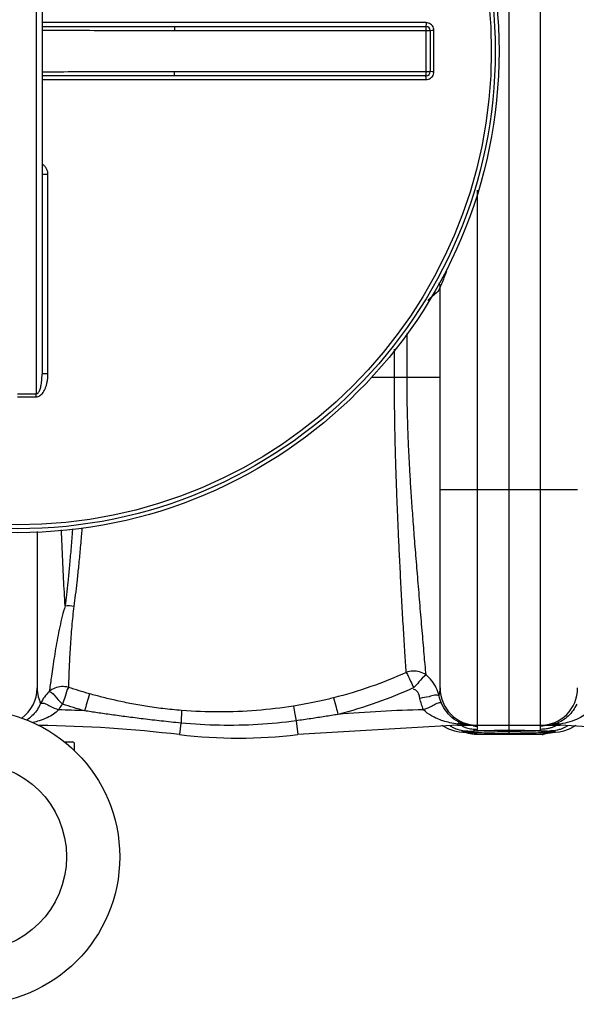
# Model space of a CAD drawing. Units: millimetres. Extents: x 493 to 3598, y 22825 to 25888.
# Drawn here: x 2008 to 2291, y 22825 to 23326 of the extents above; entities that cross this region are included whole.
import ezdxf

# ---------------------------------------------------------------- set-up
doc = ezdxf.new("R2010")
doc.units = ezdxf.units.MM
doc.layers.add('anbauteile dünn', color=3, linetype='Continuous', lineweight=25)
doc.layers.add('körperlinien dünn', color=1, linetype='Continuous', lineweight=25)

msp = doc.modelspace()

# ---------------------------------------------------------------- linework, layer by layer
at = {"layer": 'anbauteile dünn'}
for p, q in [((2030.76, 22958.12), (2034.83, 22958.12)), ((2035.83, 22953.67), (2035.83, 22957.12))]:
    msp.add_line(p, q, dxfattribs=at)
for radius in [75, 47.94]:
    msp.add_circle((1983.83, 22899.62), radius, dxfattribs=at)
msp.add_arc((2034.83, 22957.12), 1, 0, 90, dxfattribs=at)
at = {"layer": 'körperlinien dünn'}
for p, q in [((2256.83, 23652.59), (2256.83, 22966.59)), ((2272.83, 23652.59), (2272.83, 22966.59)), ((2016.33, 23483.92), (2016.33, 23135.26)), ((2019.33, 23473.92), (2019.33, 23145.27)), ((2214.69, 23324.08), (2019.33, 23324.08)), ((2086.64, 23322.09), (2086.64, 23320.09)), ((2086.64, 23322.09), (2214.83, 23322.09)), ((2214.83, 23297.09), (2214.83, 23322.09)), ((2086.64, 23320.09), (2216.83, 23320.09)), ((2216.83, 23320.09), (2216.83, 23299.09)), ((2218.69, 23299.1), (2218.69, 23320.09)), ((2086.64, 23297.09), (2086.64, 23299.09)), ((2216.83, 23299.09), (2086.64, 23299.09)), ((2214.83, 23297.09), (2086.64, 23297.09)), ((2019.33, 23295.1), (2214.69, 23295.1)), ((2022.31, 23145.43), (2022.31, 23246.88)), ((2240.83, 22966.59), (2240.83, 23238.81)), ((2221.83, 22985.59), (2221.83, 23189.59)), ((2205.02, 23143.59), (2205.03, 23165.86)), ((2198.63, 23143.59), (2198.63, 23158.02)), ((2221.83, 23143.59), (2186.85, 23143.59)), ((2221.83, 23086.59), (2291.83, 23086.59)), ((2016.83, 23065.27), (2016.83, 22985.59)), ((2089.96, 22967.71), (2089.27, 22961.85)), ((2148.56, 22968.87), (2149.38, 22961.85)), ((2230.76, 22966.59), (2149.38, 22961.85)), ((2222.68, 22966.59), (2222.86, 22966.44)), ((2222.86, 22966.44), (2226.13, 22964.7)), ((2226.13, 22964.7), (2229.18, 22963.71)), ((2231.72, 22967.41), (2230.76, 22967.14)), ((2230.76, 22967.14), (2230.76, 22966.59)), ((2230.76, 22966.59), (2282.89, 22966.59)), ((2240.83, 22964.51), (2240.83, 22966.17)), ((2256.83, 22966.31), (2256.83, 22962.1)), ((2272.83, 22966.17), (2272.83, 22964.51)), ((2282.1, 22967.44), (2282.89, 22967.2)), ((2282.89, 22967.2), (2282.89, 22966.59)), ((2364.27, 22961.85), (2282.89, 22966.59)), ((2284.88, 22963.81), (2287.64, 22964.74)), ((2229.18, 22963.71), (2231.49, 22963.27)), ((2233.8, 22963.01), (2235.11, 22962.88)), ((2233.81, 22963.01), (2235.46, 22962.96)), ((2233.87, 22963.52), (2235.46, 22963.7)), ((2235.11, 22962.88), (2235.66, 22962.82)), ((2235.69, 22962.95), (2239.3, 22962.14)), ((2239.3, 22962.14), (2240.67, 22962.09)), ((2239.52, 22963.76), (2240.41, 22963.8)), ((2240.41, 22963.8), (2241.4, 22963.84)), ((2240.63, 22962.12), (2273.03, 22962.12)), ((2240.66, 22962.09), (2240.63, 22962.12)), ((2240.66, 22962.09), (2273, 22962.09)), ((2241.4, 22963.84), (2242.49, 22963.88)), ((2242.49, 22963.88), (2243.68, 22963.91)), ((2243.68, 22963.91), (2246.32, 22963.97)), ((2246.32, 22963.97), (2249.28, 22964.02)), ((2249.28, 22964.02), (2252.5, 22964.05)), ((2252.5, 22964.05), (2255.9, 22964.07)), ((2255.9, 22964.07), (2258.53, 22964.07)), ((2258.53, 22964.07), (2261.59, 22964.05)), ((2261.59, 22964.05), (2264.47, 22964.02)), ((2264.47, 22964.02), (2267.12, 22963.98)), ((2267.12, 22963.98), (2269.52, 22963.92)), ((2269.52, 22963.92), (2271.62, 22963.86)), ((2272.99, 22962.09), (2274.44, 22962.15)), ((2273.03, 22962.12), (2272.99, 22962.09)), ((2273.42, 22963.79), (2274.2, 22963.75)), ((2274.2, 22963.75), (2274.91, 22963.71)), ((2274.44, 22962.15), (2277.32, 22962.82)), ((2279.79, 22963.14), (2278.19, 22962.96)), ((2279.84, 22963.01), (2278.19, 22962.96)), ((2278.99, 22962.93), (2280.55, 22963.08)), ((2279.85, 22963.01), (2279.84, 22963.01))]:
    msp.add_line(p, q, dxfattribs=at)
for points in [[(2233.56, 22967.36), (2232.66, 22967.48), (2231.72, 22967.41)], [(2280.59, 22967.4), (2281.33, 22967.5), (2282.1, 22967.44)], [(2287.64, 22964.74), (2290.51, 22966.26), (2290.95, 22966.59)], [(2231.49, 22963.27), (2233.46, 22963.04), (2233.81, 22963.01)], [(2235.46, 22962.96), (2233.87, 22963.14), (2233.33, 22963.34), (2233.87, 22963.52)], [(2236.16, 22963.47), (2236.15, 22963.46), (2236.15, 22963.46), (2236.31, 22963.49), (2236.59, 22963.53)], [(2236.59, 22963.53), (2236.97, 22963.58), (2237.46, 22963.62), (2238.04, 22963.67)], [(2238.04, 22963.67), (2238.73, 22963.71), (2239.52, 22963.76)], [(2271.62, 22963.86), (2272.56, 22963.83), (2273.42, 22963.79)], [(2274.91, 22963.71), (2275.53, 22963.67), (2276.07, 22963.63)], [(2276.07, 22963.63), (2276.53, 22963.59), (2276.91, 22963.55)], [(2276.91, 22963.55), (2277.21, 22963.51), (2277.42, 22963.48), (2277.44, 22963.47)], [(2277.87, 22962.8), (2277.78, 22962.78), (2278.08, 22962.83), (2278.99, 22962.93)], [(2278.19, 22963.7), (2279.78, 22963.52), (2280.33, 22963.34), (2279.79, 22963.14)], [(2280.55, 22963.08), (2282.56, 22963.33), (2284.88, 22963.81)]]:
    msp.add_lwpolyline(points, dxfattribs=at)
for radius in [245, 243.04, 241.07]:
    msp.add_circle((2006.83, 23309.59), radius, dxfattribs=at)
for centre, radius, start, end in [((2214.83, 23320.09), 2, 0, 90), ((2214.83, 23299.09), 2, 270, 0), ((2215.83, 23189.59), 6, 0, 21.4169), ((1997.83, 22985.59), 19, 306.1783, 0), ((2240.83, 22985.59), 19, 180, 270), ((2272.83, 22985.59), 19, 270, 0), ((2230.76, 22266.59), 708.14, 91.40161, 94.93352), ((2007.89, 22266.59), 708.14, 87.32421, 88.39615), ((2007.89, 22266.59), 700, 83.32357, 89.1948), ((2119.33, 23218.59), 258.5, 263.3236, 276.6764)]:
    msp.add_arc(centre, radius, start, end, dxfattribs=at)
for points, knots in [([(2019.33, 23322.16), (2024.21, 23322.16), (2035.38, 23322.15), (2052.45, 23322.12), (2070, 23322.1), (2081.27, 23322.09), (2086.64, 23322.09)], [0, 0, 0, 0, 14.644572, 33.515286, 51.198063, 67.310142, 67.310142, 67.310142, 67.310142]), ([(2019.33, 23320.23), (2024.21, 23320.22), (2035.38, 23320.2), (2052.44, 23320.16), (2070, 23320.11), (2081.27, 23320.09), (2086.64, 23320.09)], [0, 0, 0, 0, 14.640324, 33.50991, 51.194089, 67.310252, 67.310252, 67.310252, 67.310252]), ([(2214.69, 23324.08), (2214.69, 23323.75), (2214.82, 23323.25), (2214.49, 23322.09), (2214.83, 23322.09)], [0, 0, 0, 0, 0.996089, 1.997706, 1.997706, 1.997706, 1.997706]), ([(2218.69, 23320.09), (2218.69, 23320.5), (2218.55, 23321.34), (2217.98, 23322.47), (2217.08, 23323.37), (2215.95, 23323.95), (2215.11, 23324.08), (2214.69, 23324.08)], [0, 0, 0, 0, 1.247455, 2.498304, 3.749996, 4.998679, 6.2531, 6.2531, 6.2531, 6.2531]), ([(2218.69, 23320.09), (2218.37, 23320.09), (2217.91, 23320.24), (2216.83, 23319.79), (2216.83, 23320.09)], [0, 0, 0, 0, 0.939248, 1.85878, 1.85878, 1.85878, 1.85878]), ([(2086.64, 23299.09), (2081.55, 23299.09), (2070.95, 23299.08), (2054.41, 23299.03), (2037.06, 23298.99), (2025.23, 23298.96), (2019.33, 23298.96)], [0, 0, 0, 0, 15.254868, 31.819379, 49.608702, 67.310255, 67.310255, 67.310255, 67.310255]), ([(2086.64, 23297.09), (2081.55, 23297.09), (2070.95, 23297.09), (2054.41, 23297.06), (2037.06, 23297.04), (2025.23, 23297.03), (2019.33, 23297.02)], [0, 0, 0, 0, 15.250923, 31.813916, 49.604021, 67.310143, 67.310143, 67.310143, 67.310143]), ([(2214.69, 23295.1), (2214.69, 23295.43), (2214.82, 23295.94), (2214.49, 23297.09), (2214.83, 23297.09)], [0, 0, 0, 0, 0.996105, 1.997706, 1.997706, 1.997706, 1.997706]), ([(2214.69, 23295.1), (2215.11, 23295.1), (2215.95, 23295.23), (2217.08, 23295.81), (2217.98, 23296.71), (2218.55, 23297.84), (2218.69, 23298.68), (2218.69, 23299.1)], [0, 0, 0, 0, 1.250773, 2.503921, 3.755278, 5.001407, 6.253101, 6.253101, 6.253101, 6.253101]), ([(2218.69, 23299.1), (2218.37, 23299.1), (2217.91, 23298.94), (2216.83, 23299.4), (2216.83, 23299.09)], [0, 0, 0, 0, 0.939234, 1.85878, 1.85878, 1.85878, 1.85878]), ([(2022.31, 23246.88), (2022.31, 23247.45), (2022.16, 23248.56), (2021.5, 23250.07), (2020.53, 23251.29), (2019.74, 23251.89), (2019.34, 23252.13)], [0, 0, 0, 0, 1.68369, 3.316798, 4.892808, 6.29, 6.29, 6.29, 6.29]), ([(2022.31, 23246.88), (2021.93, 23246.88), (2021.17, 23246.93), (2020.38, 23246.73), (2019.33, 23247.11), (2019.33, 23246.82)], [0, 0, 0, 0, 1.143302, 2.111414, 2.985741, 2.985741, 2.985741, 2.985741]), ([(2225.15, 23197.55), (2224.92, 23196.98), (2223.85, 23194.31), (2222.73, 23191.67), (2221.83, 23189.59)], [0, 0, 0, 0, 1.837602, 8.621216, 8.621216, 8.621216, 8.621216]), ([(2221.83, 23189.59), (2221.4, 23187.31), (2218.19, 23185.42), (2216.1, 23183.16), (2215.55, 23182.54)], [0, 0, 0, 0, 6.970902, 9.4456, 9.4456, 9.4456, 9.4456]), ([(2016.32, 23133.72), (2016.64, 23133.72), (2017.32, 23133.83), (2018.27, 23134.29), (2019.15, 23135.02), (2019.93, 23135.97), (2020.61, 23137.12), (2021.19, 23138.44), (2021.66, 23139.94), (2022.02, 23141.61), (2022.26, 23143.46), (2022.31, 23144.76), (2022.31, 23145.43)], [0, 0, 0, 0, 0.964325, 2.017083, 3.150855, 4.371427, 5.693107, 7.128112, 8.688827, 10.390249, 12.24932, 14.282761, 14.282761, 14.282761, 14.282761]), ([(2016.33, 23135.26), (2016.69, 23135.26), (2017.53, 23135.84), (2018.06, 23136.96), (2018.48, 23138.16), (2018.77, 23139.28), (2019, 23140.55), (2019.18, 23141.98), (2019.3, 23143.57), (2019.33, 23144.68), (2019.33, 23145.27)], [0, 0, 0, 0, 1.075647, 2.703514, 3.72412, 4.878749, 6.170303, 7.606223, 9.196853, 10.952489, 10.952489, 10.952489, 10.952489]), ([(2022.31, 23145.43), (2021.93, 23145.43), (2021.17, 23145.47), (2020.38, 23145.28), (2019.33, 23145.56), (2019.33, 23145.27)], [0, 0, 0, 0, 1.143358, 2.11203, 2.992884, 2.992884, 2.992884, 2.992884]), ([(2204.61, 22993.47), (2204.36, 22996.82), (2203.89, 23004.02), (2203.21, 23015.36), (2202.52, 23027.55), (2201.86, 23039.99), (2201.24, 23052.2), (2200.69, 23063.87), (2200.21, 23074.85), (2199.8, 23085.13), (2199.46, 23094.7), (2199.2, 23103.55), (2198.99, 23111.69), (2198.84, 23119.15), (2198.74, 23125.97), (2198.68, 23132.25), (2198.64, 23138.06), (2198.63, 23141.79), (2198.63, 23143.59)], [0, 0, 0, 0, 10.062456, 21.672052, 34.075316, 46.681713, 59.045453, 70.765063, 81.73295, 92.015192, 101.608989, 110.464259, 118.592297, 126.031295, 132.832911, 139.075331, 144.851335, 150.26658, 150.26658, 150.26658, 150.26658]), ([(2214.71, 22992.19), (2214.37, 22995.71), (2213.72, 23003.27), (2212.7, 23015.06), (2211.65, 23027.62), (2210.59, 23040.32), (2209.55, 23052.7), (2208.63, 23064.45), (2207.81, 23075.45), (2207.09, 23085.7), (2206.5, 23095.22), (2206.04, 23104.01), (2205.67, 23112.07), (2205.4, 23119.44), (2205.23, 23126.19), (2205.11, 23132.39), (2205.04, 23138.13), (2205.02, 23141.81), (2205.02, 23143.59)], [0, 0, 0, 0, 10.624776, 22.741878, 35.523717, 48.431427, 60.976265, 72.790672, 83.798194, 94.06809, 103.613543, 112.406239, 120.460684, 127.817302, 134.540841, 140.711182, 146.417705, 151.762186, 151.762186, 151.762186, 151.762186]), ([(2006.83, 23135.28), (2007.88, 23135.28), (2009.99, 23135.28), (2013.16, 23135.27), (2015.27, 23135.27), (2016.33, 23135.26)], [0, 0, 0, 0, 3.166251, 6.333538, 9.500037, 9.500037, 9.500037, 9.500037]), ([(2016.32, 23133.72), (2016.32, 23134.08), (2016.32, 23134.59), (2016.33, 23135.1), (2016.33, 23135.26)], [0, 0, 0, 0, 1.059871, 1.536584, 1.536584, 1.536584, 1.536584]), ([(2006.83, 23133.75), (2007.88, 23133.75), (2009.99, 23133.75), (2013.15, 23133.74), (2015.26, 23133.73), (2016.32, 23133.72)], [0, 0, 0, 0, 3.163025, 6.327288, 9.490548, 9.490548, 9.490548, 9.490548]), ([(2031.06, 23027.37), (2030.78, 23031.97), (2030.24, 23041.63), (2029.65, 23054.55), (2029.32, 23062.86), (2029.2, 23066.11)], [0, 0, 0, 0, 13.845714, 29.026872, 38.786265, 38.786265, 38.786265, 38.786265]), ([(2034.78, 23066.48), (2034.72, 23065.57), (2034.43, 23061.7), (2033.91, 23055.13), (2033.18, 23047.04), (2032.47, 23039.75), (2031.77, 23033.28), (2031.29, 23029.25), (2031.06, 23027.37)], [0, 0, 0, 0, 2.751538, 11.638732, 19.780639, 27.109746, 33.610954, 39.29727, 39.29727, 39.29727, 39.29727]), ([(2039.59, 23066.81), (2039.52, 23065.84), (2039.2, 23061.88), (2038.62, 23055.2), (2037.83, 23047.04), (2037.05, 23039.69), (2036.28, 23033.16), (2035.76, 23029.08), (2035.51, 23027.18)], [0, 0, 0, 0, 2.929339, 11.895309, 20.115322, 27.519713, 34.090707, 39.839067, 39.839067, 39.839067, 39.839067]), ([(2031.06, 23027.37), (2030.52, 23025.61), (2029.54, 23022.05), (2028.3, 23016.62), (2027.2, 23011.14), (2026.22, 23005.68), (2025.36, 23000.34), (2024.6, 22995.29), (2023.83, 22989.78), (2023.33, 22985.98), (2022.98, 22983.73)], [0, 0, 0, 0, 5.511843, 11.082878, 16.694892, 22.277769, 27.738872, 32.913225, 37.587749, 44.422792, 44.422792, 44.422792, 44.422792]), ([(2035.51, 23027.18), (2035.29, 23025.49), (2034.89, 23022.06), (2034.4, 23016.87), (2033.98, 23011.66), (2033.63, 23006.47), (2033.34, 23001.43), (2033.1, 22996.67), (2032.9, 22991.51), (2032.79, 22987.95), (2032.76, 22985.85)], [0, 0, 0, 0, 5.139617, 10.358438, 15.615183, 20.84139, 25.946611, 30.772349, 35.123458, 41.446471, 41.446471, 41.446471, 41.446471]), ([(2204.61, 22993.47), (2198.74, 22990.8), (2186.58, 22985.92), (2174.03, 22982.16), (2167.6, 22980.54)], [0, 0, 0, 0, 19.367448, 39.242981, 39.242981, 39.242981, 39.242981]), ([(2214.71, 22992.19), (2213.73, 22992.92), (2210.53, 22994.49), (2206.72, 22994.3), (2204.61, 22993.47)], [0, 0, 0, 0, 3.668951, 10.478634, 10.478634, 10.478634, 10.478634]), ([(2204.61, 22993.47), (2205.54, 22992.1), (2206.66, 22989.42), (2207.88, 22986.82), (2208.43, 22985.73)], [0, 0, 0, 0, 4.956867, 8.630108, 8.630108, 8.630108, 8.630108]), ([(2214.71, 22992.19), (2213.24, 22991.35), (2211.37, 22988.85), (2209.34, 22986.68), (2208.43, 22985.73)], [0, 0, 0, 0, 5.069418, 9.01316, 9.01316, 9.01316, 9.01316]), ([(2219.92, 22985.57), (2219.31, 22986.85), (2217.8, 22989.27), (2215.8, 22991.3), (2214.71, 22992.19)], [0, 0, 0, 0, 4.256438, 8.4751, 8.4751, 8.4751, 8.4751]), ([(2016.83, 22985.59), (2016.83, 22984.08), (2017.22, 22981.36), (2018.11, 22978.79), (2018.59, 22977.69)], [0, 0, 0, 0, 4.535344, 8.137538, 8.137538, 8.137538, 8.137538]), ([(2032.76, 22985.85), (2031.6, 22986.21), (2028.12, 22986.67), (2024.63, 22985.22), (2022.98, 22983.73)], [0, 0, 0, 0, 3.637187, 10.317509, 10.317509, 10.317509, 10.317509]), ([(2032.76, 22985.85), (2031.84, 22984.51), (2031.26, 22981.44), (2030.25, 22978.63), (2029.77, 22977.32)], [0, 0, 0, 0, 4.855176, 9.036752, 9.036752, 9.036752, 9.036752]), ([(2043.51, 22982.59), (2041.71, 22983.09), (2038.11, 22984.14), (2034.54, 22985.26), (2032.76, 22985.85)], [0, 0, 0, 0, 5.611149, 11.235256, 11.235256, 11.235256, 11.235256]), ([(2208.43, 22985.73), (2202.31, 22982.91), (2189.64, 22977.78), (2176.56, 22973.82), (2169.86, 22972.11)], [0, 0, 0, 0, 20.206957, 40.940568, 40.940568, 40.940568, 40.940568]), ([(2211.57, 22980.26), (2211.27, 22981.66), (2210.77, 22983.9), (2208.83, 22984.83), (2208.27, 22984.95)], [0, 0, 0, 0, 4.292227, 6.030354, 6.030354, 6.030354, 6.030354]), ([(2022.98, 22983.73), (2024.61, 22983.54), (2026.48, 22980.29), (2028.71, 22978.34), (2029.77, 22977.32)], [0, 0, 0, 0, 4.9293, 9.342897, 9.342897, 9.342897, 9.342897]), ([(2043.51, 22982.59), (2042.9, 22981.09), (2042.18, 22978.16), (2041.32, 22975.29), (2040.95, 22973.96)], [0, 0, 0, 0, 4.85734, 9.007812, 9.007812, 9.007812, 9.007812]), ([(2090.34, 22974.12), (2087.14, 22974.36), (2081.03, 22974.97), (2072.24, 22976.21), (2064.17, 22977.65), (2056.75, 22979.21), (2049.93, 22980.85), (2045.59, 22982.01), (2043.51, 22982.59)], [0, 0, 0, 0, 9.606529, 18.440371, 26.608944, 34.180865, 41.188686, 47.662112, 47.662112, 47.662112, 47.662112]), ([(2167.6, 22980.54), (2165.5, 22980.01), (2161.15, 22978.97), (2154.37, 22977.56), (2149.7, 22976.74), (2147.28, 22976.35)], [0, 0, 0, 0, 6.519905, 13.418034, 20.752191, 20.752191, 20.752191, 20.752191]), ([(2167.6, 22980.54), (2168.09, 22978.97), (2168.81, 22976.15), (2169.55, 22973.33), (2169.86, 22972.11)], [0, 0, 0, 0, 4.926792, 8.731817, 8.731817, 8.731817, 8.731817]), ([(2221.33, 22981.53), (2219.96, 22982.55), (2216.17, 22980.79), (2213.11, 22980.59), (2211.57, 22980.26)], [0, 0, 0, 0, 5.143597, 9.860746, 9.860746, 9.860746, 9.860746]), ([(2018.59, 22977.69), (2018.12, 22976.64), (2017.01, 22974.62), (2014.85, 22971.93), (2012.91, 22970.25), (2011.75, 22969.46), (2011.52, 22969.32)], [0, 0, 0, 0, 3.435988, 6.887363, 10.291144, 11.090352, 11.090352, 11.090352, 11.090352]), ([(2040.95, 22973.96), (2039.08, 22974.48), (2035.34, 22975.56), (2031.62, 22976.72), (2029.77, 22977.32)], [0, 0, 0, 0, 5.829063, 11.675953, 11.675953, 11.675953, 11.675953]), ([(2147.28, 22976.35), (2141.06, 22975.36), (2128.48, 22973.88), (2109.44, 22973.13), (2096.7, 22973.62), (2090.34, 22974.12)], [0, 0, 0, 0, 18.913431, 37.951501, 57.107883, 57.107883, 57.107883, 57.107883]), ([(2147.28, 22976.35), (2147.56, 22974.97), (2147.96, 22972.47), (2148.37, 22969.98), (2148.58, 22968.87)], [0, 0, 0, 0, 4.222562, 7.590673, 7.590673, 7.590673, 7.590673]), ([(2222.55, 22977.77), (2221.03, 22978.46), (2217.76, 22975.96), (2214.86, 22975.15), (2213.44, 22974.52)], [0, 0, 0, 0, 5.026124, 9.681567, 9.681567, 9.681567, 9.681567]), ([(2226.84, 22967.88), (2225.65, 22968.15), (2222.43, 22969.03), (2217.74, 22970.98), (2214.6, 22973.27), (2213.44, 22974.52)], [0, 0, 0, 0, 3.655586, 10.015876, 15.123824, 15.123824, 15.123824, 15.123824]), ([(2233.56, 22967.36), (2231.9, 22967.9), (2228.76, 22969.54), (2225.02, 22973.21), (2223.25, 22976.2), (2222.55, 22977.77)], [0, 0, 0, 0, 5.244003, 10.411422, 15.552234, 15.552234, 15.552234, 15.552234]), ([(2291.36, 22977.34), (2290.82, 22976.22), (2289.55, 22974.04), (2287.1, 22971.2), (2284.09, 22968.88), (2281.81, 22967.79), (2280.59, 22967.4)], [0, 0, 0, 0, 3.716101, 7.522239, 11.194311, 15.027834, 15.027834, 15.027834, 15.027834]), ([(2298.55, 22974.56), (2297.76, 22973.67), (2295.79, 22971.96), (2292.2, 22969.88), (2287.8, 22968.23), (2284.59, 22967.5), (2282.89, 22967.2)], [0, 0, 0, 0, 3.575774, 7.738707, 12.40846, 17.59602, 17.59602, 17.59602, 17.59602]), ([(2025.21, 22972.31), (2024.16, 22971.58), (2021.76, 22970.26), (2018.19, 22968.89), (2015.75, 22968.23), (2014.69, 22967.98)], [0, 0, 0, 0, 3.840111, 8.166515, 11.434277, 11.434277, 11.434277, 11.434277]), ([(2089.96, 22967.71), (2086.63, 22968.04), (2080.25, 22968.7), (2071.06, 22969.77), (2062.61, 22970.84), (2054.84, 22971.9), (2047.69, 22972.93), (2043.13, 22973.62), (2040.95, 22973.96)], [0, 0, 0, 0, 10.032673, 19.24953, 27.744257, 35.581055, 42.792822, 49.413374, 49.413374, 49.413374, 49.413374]), ([(2090.34, 22974.12), (2090.33, 22972.96), (2090.16, 22970.83), (2090.03, 22968.69), (2090.03, 22967.71)], [0, 0, 0, 0, 3.470143, 6.412831, 6.412831, 6.412831, 6.412831]), ([(2169.86, 22972.11), (2167.65, 22971.74), (2163.07, 22971), (2155.97, 22969.92), (2151.08, 22969.22), (2148.56, 22968.87)], [0, 0, 0, 0, 6.743461, 13.909553, 21.550646, 21.550646, 21.550646, 21.550646]), ([(2148.56, 22968.87), (2142.12, 22967.98), (2129.15, 22966.71), (2109.56, 22966.32), (2096.48, 22967.08), (2089.96, 22967.71)], [0, 0, 0, 0, 19.489783, 39.068547, 58.730049, 58.730049, 58.730049, 58.730049]), ([(2237.37, 22962.95), (2236.86, 22962.99), (2235.58, 22962.75), (2235.88, 22963.23), (2235.9, 22963.24)], [0, 0, 0, 0, 1.529021, 1.582014, 1.582014, 1.582014, 1.582014]), ([(2256.83, 22962.45), (2254.95, 22962.45), (2251.17, 22962.48), (2245.78, 22962.57), (2242.26, 22962.7), (2240.65, 22962.77)], [0, 0, 0, 0, 5.631543, 11.328496, 16.183613, 16.183613, 16.183613, 16.183613]), ([(2256.83, 22963.45), (2254.92, 22963.45), (2251.09, 22963.47), (2247.27, 22963.56), (2245.36, 22963.61)], [0, 0, 0, 0, 5.73223, 11.468388, 11.468388, 11.468388, 11.468388]), ([(2245.48, 22963.96), (2247.11, 22963.98), (2249.51, 22964.03), (2251.9, 22964.05), (2252.67, 22964.06)], [0, 0, 0, 0, 4.890094, 7.187081, 7.187081, 7.187081, 7.187081]), ([(2274.52, 22963.1), (2273.73, 22962.95), (2271.16, 22962.52), (2266.79, 22962.6), (2262.44, 22962.48), (2259.88, 22962.46), (2259.07, 22962.45)], [0, 0, 0, 0, 2.416281, 7.802797, 13.060465, 15.481514, 15.481514, 15.481514, 15.481514]), ([(2269.79, 22963.64), (2268.87, 22963.61), (2266.14, 22963.56), (2262.59, 22963.48), (2259.95, 22963.46), (2259.12, 22963.46)], [0, 0, 0, 0, 2.774645, 8.18285, 10.672102, 10.672102, 10.672102, 10.672102])]:
    msp.add_open_spline(points, degree=3, knots=knots, dxfattribs=at)
for points in [[(2031.06, 23027.37), (2032.53, 23027.56), (2034.06, 23027.49), (2035.51, 23027.18)], [(2221.33, 22981.53), (2221.01, 22982.92), (2220.54, 22984.28), (2219.92, 22985.57)], [(2221.33, 22981.53), (2221.64, 22982.86), (2221.83, 22984.23), (2221.83, 22985.59)], [(2020.49, 22980.93), (2019.75, 22979.92), (2019.11, 22978.83), (2018.59, 22977.69)], [(2022.98, 22983.73), (2022.06, 22982.88), (2021.23, 22981.94), (2020.49, 22980.93)], [(2213.44, 22974.52), (2212.62, 22976.36), (2211.99, 22978.29), (2211.57, 22980.26)], [(2222.55, 22977.77), (2222.01, 22978.97), (2221.6, 22980.24), (2221.33, 22981.53)], [(2018.59, 22977.69), (2020.05, 22978.5), (2021.93, 22977.06), (2023.4, 22976.26)], [(2023.4, 22976.26), (2024.77, 22975.52), (2026.28, 22975.08), (2027.71, 22974.45)], [(2027.98, 22975), (2027.89, 22974.82), (2027.79, 22974.64), (2027.71, 22974.45)], [(2029.77, 22977.32), (2029.06, 22976.65), (2028.45, 22975.86), (2027.98, 22975)], [(2027.71, 22974.45), (2026.96, 22973.65), (2026.11, 22972.94), (2025.21, 22972.31)], [(2230.76, 22967.14), (2229.45, 22967.34), (2228.13, 22967.58), (2226.84, 22967.88)], [(2226.9, 22966.33), (2227, 22966.27), (2227.09, 22966.21), (2227.19, 22966.15)], [(2227.19, 22966.15), (2227.74, 22965.81), (2228.32, 22965.5), (2228.91, 22965.22)], [(2228.91, 22965.22), (2230.05, 22964.7), (2231.25, 22964.29), (2232.48, 22964.04)], [(2232.41, 22967.1), (2231.93, 22967.24), (2231.45, 22967.42), (2231, 22967.64)], [(2233.92, 22966.78), (2233.41, 22966.85), (2232.9, 22966.96), (2232.41, 22967.1)], [(2232.86, 22966.26), (2233.09, 22966.15), (2233.32, 22966.05), (2233.56, 22965.95)], [(2233.56, 22965.95), (2234.1, 22965.73), (2234.66, 22965.53), (2235.23, 22965.35)], [(2234.57, 22967.07), (2234.24, 22967.17), (2233.92, 22967.3), (2233.61, 22967.46)], [(2235.43, 22966.63), (2234.92, 22966.66), (2234.42, 22966.7), (2233.92, 22966.78)], [(2235.55, 22966.82), (2235.22, 22966.88), (2234.89, 22966.96), (2234.57, 22967.07)], [(2235.23, 22965.35), (2236.14, 22965.08), (2237.06, 22964.86), (2238, 22964.72)], [(2236.91, 22966.59), (2236.42, 22966.6), (2235.93, 22966.61), (2235.43, 22966.63)], [(2236.51, 22966.67), (2236.19, 22966.71), (2235.86, 22966.75), (2235.55, 22966.82)], [(2237.35, 22966.61), (2237.07, 22966.63), (2236.79, 22966.65), (2236.51, 22966.67)], [(2238.36, 22966.59), (2237.88, 22966.59), (2237.4, 22966.59), (2236.91, 22966.59)], [(2238.36, 22966.59), (2238.03, 22966.59), (2237.69, 22966.6), (2237.35, 22966.61)], [(2238, 22964.72), (2238.8, 22964.6), (2239.62, 22964.53), (2240.43, 22964.51)], [(2238.65, 22966.29), (2239.37, 22966.21), (2240.1, 22966.17), (2240.83, 22966.17)], [(2240.43, 22964.51), (2240.56, 22964.51), (2240.69, 22964.51), (2240.83, 22964.51)], [(2240.83, 22966.17), (2240.83, 22966.29), (2240.81, 22966.41), (2240.78, 22966.53)], [(2275.01, 22966.29), (2274.28, 22966.21), (2273.56, 22966.17), (2272.83, 22966.17)], [(2272.83, 22964.51), (2272.83, 22963.96), (2273.58, 22963.53), (2274.13, 22963.49)], [(2273.23, 22964.51), (2273.09, 22964.51), (2272.96, 22964.51), (2272.83, 22964.51)], [(2275.96, 22964.77), (2275.06, 22964.62), (2274.14, 22964.53), (2273.23, 22964.51)], [(2273.47, 22966.27), (2273.47, 22966.25), (2273.47, 22966.23), (2273.47, 22966.21)], [(2277.36, 22966.66), (2276.79, 22966.68), (2276.22, 22966.73), (2275.65, 22966.83)], [(2277.17, 22966.67), (2276.67, 22966.67), (2276.17, 22966.74), (2275.7, 22966.88)], [(2277.67, 22965.14), (2277.11, 22964.99), (2276.54, 22964.87), (2275.96, 22964.77)], [(2278.83, 22966.88), (2278.29, 22966.75), (2277.73, 22966.67), (2277.17, 22966.67)], [(2277.88, 22966.65), (2277.71, 22966.65), (2277.53, 22966.65), (2277.36, 22966.66)], [(2278.42, 22965.35), (2278.17, 22965.28), (2277.92, 22965.2), (2277.67, 22965.14)], [(2280.31, 22966.81), (2279.51, 22966.71), (2278.69, 22966.65), (2277.88, 22966.65)], [(2280.1, 22965.95), (2279.55, 22965.73), (2278.99, 22965.53), (2278.42, 22965.35)], [(2280.59, 22967.4), (2280.01, 22967.21), (2279.43, 22967.02), (2278.83, 22966.88)], [(2281.14, 22966.42), (2280.8, 22966.26), (2280.45, 22966.1), (2280.1, 22965.95)], [(2282.89, 22967.2), (2282.03, 22967.05), (2281.17, 22966.91), (2280.31, 22966.81)], [(2283.37, 22964.66), (2282.79, 22964.45), (2282.2, 22964.27), (2281.6, 22964.13)], [(2284.74, 22965.22), (2284.29, 22965.01), (2283.83, 22964.83), (2283.37, 22964.66)], [(2286.46, 22966.15), (2285.91, 22965.81), (2285.33, 22965.5), (2284.74, 22965.22)], [(2286.75, 22966.33), (2286.66, 22966.27), (2286.56, 22966.21), (2286.46, 22966.15)], [(2232.48, 22964.04), (2232.58, 22964.01), (2232.68, 22963.99), (2232.79, 22963.97)], [(2232.79, 22963.97), (2233.47, 22963.84), (2234.16, 22963.76), (2234.86, 22963.72)], [(2234.86, 22963.72), (2235.06, 22963.71), (2235.26, 22963.7), (2235.46, 22963.7)], [(2235.46, 22963.7), (2235.58, 22963.71), (2235.69, 22963.71), (2235.8, 22963.7)], [(2235.67, 22962.94), (2235.6, 22962.94), (2235.53, 22962.95), (2235.46, 22962.96)], [(2235.63, 22962.78), (2235.75, 22962.75), (2235.87, 22962.72), (2235.99, 22962.69)], [(2236.1, 22962.91), (2235.95, 22962.92), (2235.81, 22962.93), (2235.67, 22962.94)], [(2235.8, 22963.7), (2236.06, 22963.69), (2236.31, 22963.66), (2236.56, 22963.63)], [(2235.9, 22963.24), (2236.12, 22963.38), (2236.39, 22963.38), (2236.65, 22963.42)], [(2235.99, 22962.69), (2236.11, 22962.66), (2236.22, 22962.63), (2236.33, 22962.6)], [(2236.51, 22962.89), (2236.37, 22962.9), (2236.24, 22962.9), (2236.1, 22962.91)], [(2236.33, 22962.6), (2237.39, 22962.36), (2238.48, 22962.21), (2239.56, 22962.15)], [(2238.93, 22962.68), (2238.14, 22962.82), (2237.32, 22962.85), (2236.51, 22962.89)], [(2236.56, 22963.63), (2237.53, 22963.5), (2239.47, 22963.13), (2239.47, 22964.11)], [(2236.65, 22963.42), (2237.26, 22963.52), (2237.87, 22963.58), (2238.49, 22963.64)], [(2240.65, 22962.77), (2239.56, 22962.82), (2238.46, 22962.87), (2237.37, 22962.95)], [(2238.49, 22963.64), (2239.2, 22963.71), (2239.91, 22963.76), (2240.62, 22963.81)], [(2240.63, 22962.12), (2240.1, 22962.4), (2239.52, 22962.58), (2238.93, 22962.68)], [(2239.46, 22964.27), (2239.46, 22964.28), (2239.46, 22964.29), (2239.46, 22964.3)], [(2239.47, 22964.11), (2239.47, 22964.17), (2239.47, 22964.22), (2239.46, 22964.27)], [(2239.56, 22962.15), (2239.92, 22962.13), (2240.27, 22962.12), (2240.63, 22962.12)], [(2240.62, 22963.81), (2241.41, 22963.86), (2242.21, 22963.9), (2243, 22963.92)], [(2245.36, 22963.61), (2243.79, 22963.65), (2242.23, 22963.71), (2240.66, 22963.81)], [(2243, 22963.92), (2243.83, 22963.94), (2244.66, 22963.95), (2245.48, 22963.96)], [(2252.67, 22964.06), (2253.39, 22964.06), (2254.11, 22964.07), (2254.83, 22964.07)], [(2254.83, 22964.07), (2255.27, 22964.07), (2255.72, 22964.07), (2256.17, 22964.07)], [(2256.17, 22964.07), (2256.39, 22964.07), (2256.61, 22964.07), (2256.83, 22964.07)], [(2256.83, 22964.07), (2258.32, 22964.07), (2259.82, 22964.06), (2261.32, 22964.05)], [(2259.12, 22963.46), (2258.36, 22963.45), (2257.59, 22963.45), (2256.83, 22963.45)], [(2259.07, 22962.45), (2258.32, 22962.45), (2257.58, 22962.45), (2256.83, 22962.45)], [(2261.32, 22964.05), (2261.61, 22964.05), (2261.89, 22964.05), (2262.18, 22964.05)], [(2262.18, 22964.05), (2264.05, 22964.03), (2265.91, 22964.02), (2267.77, 22963.97)], [(2267.77, 22963.97), (2269.43, 22963.92), (2271.09, 22963.85), (2272.75, 22963.82)], [(2272.44, 22963.78), (2271.56, 22963.72), (2270.68, 22963.68), (2269.79, 22963.64)], [(2272.93, 22963.81), (2272.77, 22963.8), (2272.6, 22963.79), (2272.44, 22963.78)], [(2272.75, 22963.82), (2273.7, 22963.81), (2274.65, 22963.82), (2275.6, 22963.75)], [(2274.09, 22962.15), (2273.74, 22962.13), (2273.38, 22962.12), (2273.03, 22962.12)], [(2274.74, 22962.56), (2274.35, 22962.35), (2274.02, 22962.01), (2273.78, 22961.64)], [(2277.32, 22962.61), (2276.26, 22962.36), (2275.18, 22962.21), (2274.09, 22962.15)], [(2274.13, 22963.49), (2274.55, 22963.45), (2274.97, 22963.48), (2275.38, 22963.51)], [(2276.22, 22963.54), (2275.72, 22963.23), (2275.09, 22963.2), (2274.52, 22963.1)], [(2277.86, 22962.94), (2276.81, 22962.9), (2275.66, 22963.05), (2274.74, 22962.56)], [(2275.38, 22963.51), (2275.43, 22963.52), (2275.49, 22963.52), (2275.54, 22963.52)], [(2275.54, 22963.52), (2276.06, 22963.57), (2276.57, 22963.63), (2277.09, 22963.67)], [(2275.6, 22963.75), (2275.83, 22963.73), (2276.14, 22963.81), (2276.27, 22963.62)], [(2276.27, 22963.59), (2276.26, 22963.57), (2276.24, 22963.55), (2276.22, 22963.54)], [(2277.09, 22963.67), (2277.34, 22963.69), (2277.59, 22963.71), (2277.85, 22963.71)], [(2277.61, 22962.67), (2277.51, 22962.65), (2277.42, 22962.63), (2277.32, 22962.61)], [(2277.9, 22962.75), (2277.81, 22962.72), (2277.71, 22962.7), (2277.61, 22962.67)], [(2277.85, 22963.71), (2277.96, 22963.71), (2278.08, 22963.71), (2278.19, 22963.7)], [(2278.19, 22962.96), (2278.08, 22962.95), (2277.97, 22962.94), (2277.86, 22962.94)], [(2278.8, 22963.72), (2278.59, 22963.71), (2278.39, 22963.7), (2278.19, 22963.7)], [(2281.36, 22964.08), (2280.52, 22963.89), (2279.66, 22963.77), (2278.8, 22963.72)], [(2281.6, 22964.13), (2281.52, 22964.11), (2281.44, 22964.09), (2281.36, 22964.08)]]:
    msp.add_open_spline(points, degree=3, dxfattribs=at)

doc.saveas('drawing.dxf')
